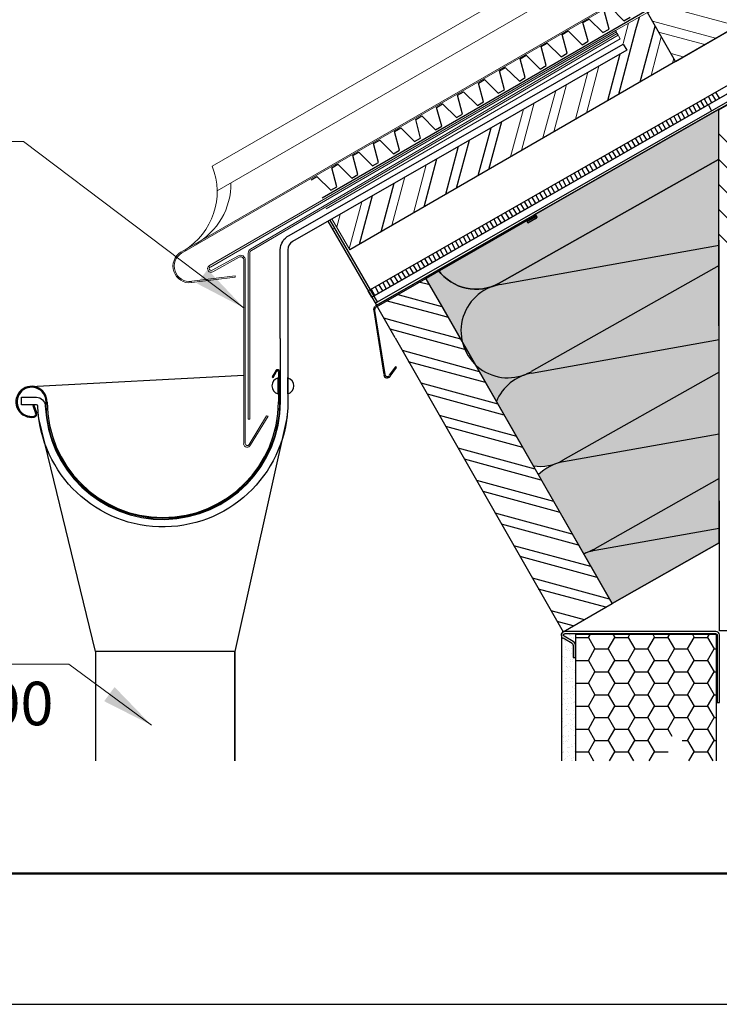
# Model space of a CAD drawing. Units: millimetres. Extents: x 30874 to 35329, y 33753 to 36903.
# Drawn here: x 32632 to 33034, y 33753 to 34318 of the extents above; entities that cross this region are included whole.
import ezdxf
from ezdxf.enums import TextEntityAlignment as Align

# ---------------------------------------------------------------- set-up
doc = ezdxf.new("R2010")
doc.units = ezdxf.units.MM
doc.set_wipeout_variables(frame=1)
for name, color, linetype in [('PDF _0', 7, 'Continuous'), ('PDF _D-STFALZ-A', 7, 'Continuous'), ('PDF _D-STFALZ-S', 7, 'Continuous'), ('PDF _D-TRBO', 7, 'Continuous'), ('PDF _SCHR-HLZ', 7, 'Continuous'), ('СПДС_20', 7, 'Continuous'), ('Текст 1', 253, 'Continuous')]:
    doc.layers.add(name, color=color, linetype=linetype)
doc.layers.add('Visible', color=7, linetype='Continuous', lineweight=35)
doc.layers.add('размеры', color=7, linetype='Continuous', lineweight=18)
doc.styles.add('ГОСТ 2.304', font='CS_Gost2304.shx')

msp = doc.modelspace()

# ---------------------------------------------------------------- hatches: boundary and pattern name
at = {"layer": 'Текст 1', "ltscale": 13.333333, "true_color": 0xba9008, "transparency": 33554495}
h = msp.add_hatch(dxfattribs=at)
h.set_pattern_fill('HONEY', color=42, style=0)
h.set_pattern_definition([(0, (-143902.6262, -83867.7342), (4.7625, 2.749630645), [3.175, -6.35]), (120, (-143902.6262, -83867.7342), (-4.76249999, 2.749630663), [3.175, -6.35]), (60, (-143902.6262, -83867.7342), (1e-08, 5.499261308), [-6.35, 3.175])])
h.paths.add_polyline_path([(33033.72, 34188.47), (32907.82, 34165.88, 0.428419), (32886.3, 34133.36), (32894.07, 34119.78, 0.283476), (32921.71, 34113.89, -0.042148), (32926.09, 34115.06), (33033.76, 34134.39)])
h.paths.add_polyline_path([(33033.66, 34266.63), (32927.57, 34205.88), (32927.57, 34205.87), (32928.62, 34205.79), (32929.17, 34205), (32928.95, 34203.8), (32928.38, 34203.85), (32928.09, 34203.69, 1.285608), (32927.5, 34205.7), (32872.55, 34174.28, 0.333562), (32903.44, 34164.71, -0.042148), (32907.82, 34165.88), (33033.73, 34188.47)])
h.paths.add_polyline_path([(32903.39, 34164.85, -0.325483), (32872.96, 34173.74), (32865.53, 34169.47), (32875.93, 34151.48), (32886.3, 34133.36, -0.38077)])
h.paths.add_polyline_path([(33033.76, 34134.39), (32926.09, 34115.06, 0.254682), (32905.98, 34098.95), (32927.2, 34061.85, 0.120945), (32939.98, 34063.06, -0.042148), (32944.36, 34064.23), (33033.8, 34080.31)])
h.paths.add_polyline_path([(32921.66, 34114.02, -0.282593), (32894.07, 34119.78), (32905.98, 34098.95, -0.210891)])
h.paths.add_polyline_path([(33033.8, 34080.31), (32944.36, 34064.23, 0.152861), (32930.09, 34056.8), (32955.91, 34011.66, 0.022437), (32958.25, 34012.24, -0.042148), (32962.63, 34013.41), (33033.85, 34026.23)])
h.paths.add_polyline_path([(33033.85, 34017.82), (33033.85, 34026.23), (32962.63, 34013.41, 0.063966), (32956.08, 34011.35), (32972.38, 33982.85)])

# ---------------------------------------------------------------- linework, layer by layer
at = {"ltscale": 100}
for p, q in [((33033.66, 34266.63), (32927.57, 34205.88)), ((33033.85, 34017.82), (33033.66, 34266.63)), ((32923.33, 34202.63), (32865.53, 34169.47)), ((32924.03, 34201.42), (32923.33, 34202.63)), ((32928.38, 34203.85), (32924.03, 34201.42)), ((32927.57, 34205.88), (32927.62, 34205.76)), ((32927.62, 34205.76), (32927.93, 34205.84)), ((32927.93, 34205.84), (32928.34, 34205.81)), ((32928.34, 34205.81), (32928.77, 34205.57)), ((32928.6, 34203.83), (32928.38, 34203.85)), ((32928.81, 34204), (32928.6, 34203.83)), ((32928.77, 34205.57), (32929.05, 34205.17)), ((32929.06, 34204.38), (32928.81, 34204)), ((32929.05, 34205.17), (32929.13, 34204.77)), ((32929.13, 34204.77), (32929.06, 34204.38)), ((32865.53, 34169.47), (32972.38, 33982.85)), ((32972.38, 33982.85), (33033.85, 34017.82))]:
    msp.add_line(p, q, dxfattribs=at)
for points in [[(33008.83, 34293.96), (33355.44, 34494.4)], [(33355.44, 34456.83), (32834.46, 34158.74), (32832.43, 34162.26), (33355.44, 34461.51)], [(32834.46, 34158.74), (33025.74, 34268.19), (33355.44, 34456.81)], [(32836.43, 34155.35), (33031.16, 34266.65), (33355.44, 34452.27)], [(32847.75, 34135.28), (32837.05, 34154.05), (33032.97, 34266.24), (33355.44, 34450.72)], [(32976.13, 34275.2), (32986.03, 34312.27), (32988.01, 34319.37)], [(32988.46, 34282.27), (32997.01, 34314.29)], [(33033.66, 34266.15), (33098.67, 34303.68), (33098.67, 33967.19), (33033.94, 33967.19), (33033.66, 34266.15)], [(32969.86, 34271.54), (32977, 34298.37)], [(33008.83, 34293.96), (32821.79, 34185.9)], [(33029.6, 34275.2), (33031.63, 34271.68)], [(33031.74, 34276.42), (33033.77, 34272.9)], [(33020.82, 34270.07), (33022.84, 34266.54)], [(33023.09, 34271.34), (33025.12, 34267.82)], [(33025.23, 34272.57), (33027.21, 34269.18)], [(33027.46, 34273.97), (33029.35, 34270.4)], [(33011.98, 34265.07), (33014.01, 34261.55)], [(33014.26, 34266.34), (33016.29, 34262.82)], [(33016.4, 34267.57), (33018.43, 34264.05)], [(33018.68, 34268.84), (33020.7, 34265.32)], [(33027.62, 34268.87), (33029.27, 34265.97)], [(32901.67, 34232.07), (32909.1, 34259.52)], [(33001.01, 34258.85), (33003.04, 34255.33)], [(33003.29, 34260.12), (33005.31, 34256.6)], [(33005.43, 34261.35), (33007.45, 34257.82)], [(33007.7, 34262.62), (33009.59, 34259.05)], [(33009.84, 34263.85), (33011.87, 34260.32)], [(32895.54, 34228.46), (32902.85, 34255.94)], [(32992.23, 34253.72), (32994.25, 34250.19)], [(32994.5, 34254.99), (32996.53, 34251.47)], [(32996.64, 34256.22), (32998.62, 34252.83)], [(32998.87, 34257.62), (33000.9, 34254.1)], [(32883.08, 34221.33), (32890.53, 34248.87)], [(32981.26, 34247.5), (32983.28, 34243.97)], [(32983.53, 34248.77), (32985.56, 34245.25)], [(32985.67, 34249.99), (32987.7, 34246.47)], [(32987.81, 34251.22), (32989.84, 34247.7)], [(32990.09, 34252.49), (32992.11, 34248.97)], [(33098.67, 34187.05), (33033.67, 34252.47)], [(32876.94, 34217.73), (32884.28, 34245.29)], [(32972.42, 34242.5), (32974.45, 34238.98)], [(32974.7, 34243.77), (32976.72, 34240.25)], [(32976.84, 34245), (32978.87, 34241.47)], [(32979.11, 34246.27), (32981.14, 34242.75)], [(32864.49, 34210.6), (32871.82, 34238.14)], [(32961.5, 34236.14), (32963.53, 34232.62)], [(32963.77, 34237.42), (32965.67, 34233.84)], [(32965.92, 34238.64), (32967.94, 34235.12)], [(32968.06, 34239.87), (32970.03, 34236.48)], [(32970.28, 34241.27), (32972.31, 34237.75)], [(33098.67, 34172.76), (33033.68, 34237.75)], [(32952.67, 34231.15), (32954.69, 34227.62)], [(32954.94, 34232.42), (32956.97, 34228.9)], [(32957.08, 34233.64), (32959.11, 34230.12)], [(32959.36, 34234.92), (32961.38, 34231.39)], [(32941.69, 34224.92), (32943.72, 34221.4)], [(32943.97, 34226.2), (32945.86, 34222.63)], [(32946.11, 34227.42), (32948.14, 34223.9)], [(32948.25, 34228.65), (32950.28, 34225.12)], [(32950.53, 34229.92), (32952.55, 34226.4)], [(32839.76, 34196.26), (32847.2, 34224.22)], [(32932.91, 34219.79), (32934.94, 34216.27)], [(32935.19, 34221.07), (32937.21, 34217.54)], [(32937.33, 34222.29), (32939.35, 34218.77)], [(32939.6, 34223.56), (32941.58, 34220.17)], [(33098.67, 34158.33), (33033.69, 34223.31)], [(32827.3, 34189.13), (32834.74, 34217.09)], [(32921.94, 34213.57), (32923.96, 34210.05)], [(32924.21, 34214.84), (32926.1, 34211.27)], [(32926.35, 34216.07), (32928.38, 34212.55)], [(32928.5, 34217.29), (32930.52, 34213.77)], [(32930.77, 34218.57), (32932.8, 34215.04)], [(32913.11, 34208.57), (32915.13, 34205.05)], [(32915.38, 34209.85), (32917.41, 34206.32)], [(32917.52, 34211.07), (32919.55, 34207.55)], [(32919.8, 34212.34), (32921.82, 34208.82)], [(33093.1, 34149.76), (33033.7, 34208.99)], [(32809.26, 34202.32), (32837.05, 34154.05)], [(32810.42, 34202.89), (32837.68, 34155.65)], [(32836.85, 34152.92), (32837.07, 34153.15), (32927.83, 34205.21)], [(32902.18, 34202.22), (32904.21, 34198.69)], [(32904.46, 34203.49), (32906.35, 34199.92)], [(32906.6, 34204.71), (32908.62, 34201.19)], [(32908.74, 34205.94), (32910.76, 34202.42)], [(32911.01, 34207.21), (32912.99, 34203.82)], [(32928.2, 34204.59), (32923.65, 34202.04), (32924.03, 34201.42), (32928.58, 34203.96)], [(32893.35, 34197.22), (32895.38, 34193.7)], [(32895.63, 34198.49), (32897.65, 34194.97)], [(32897.77, 34199.72), (32899.79, 34196.19)], [(32900.04, 34200.99), (32902.07, 34197.47)], [(32882.43, 34190.86), (32884.4, 34187.47)], [(32884.52, 34192.22), (32886.54, 34188.7)], [(32886.79, 34193.5), (32888.82, 34189.97)], [(32888.93, 34194.72), (32890.96, 34191.2)], [(32891.21, 34195.99), (32893.24, 34192.47)], [(33084.67, 34143.9), (33033.71, 34194.85)], [(32873.59, 34185.87), (32875.62, 34182.34)], [(32875.87, 34187.14), (32877.89, 34183.62)], [(32878.01, 34188.36), (32880.04, 34184.84)], [(32880.29, 34189.64), (32882.31, 34186.12)], [(32907.91, 34166.01), (33033.72, 34188.47)], [(32862.62, 34179.64), (32864.65, 34176.12)], [(32864.76, 34180.87), (32866.79, 34177.35)], [(32867.04, 34182.14), (32869.06, 34178.62)], [(32869.18, 34183.37), (32871.2, 34179.84)], [(32871.45, 34184.64), (32873.48, 34181.12)], [(32853.84, 34174.51), (32855.81, 34171.12)], [(32856.06, 34175.92), (32858.09, 34172.4)], [(32858.21, 34177.15), (32860.23, 34173.62)], [(32860.48, 34178.42), (32862.37, 34174.85)], [(33033.73, 34176.83), (32925.89, 34116)], [(32842.86, 34168.29), (32844.89, 34164.77)], [(32845.01, 34169.52), (32847.03, 34165.99)], [(32847.28, 34170.79), (32849.31, 34167.27)], [(32849.42, 34172.01), (32851.45, 34168.49)], [(32851.7, 34173.29), (32853.72, 34169.76)], [(32875.93, 34151.48), (32865.1, 34170.21)], [(32834.03, 34163.29), (32836.06, 34159.77)], [(32836.31, 34164.57), (32838.33, 34161.04)], [(32838.45, 34165.79), (32840.47, 34162.27)], [(32840.72, 34167.07), (32842.62, 34163.49)], [(32867.78, 34165.71), (32860.6, 34167.53)], [(32878.43, 34147.07), (32871.52, 34148.98), (32841.96, 34156.88)], [(32874.85, 34153.22), (32848.24, 34160.51)], [(32835.54, 34151.08), (32841.32, 34114.29)], [(32842.04, 34114.4), (32836.12, 34151.14)], [(32847.75, 34135.28), (32944.33, 33966.7), (32972.38, 33982.85), (32875.93, 34151.48)], [(32885.5, 34134.58), (32859.08, 34141.78), (32841.38, 34146.65)], [(32889.13, 34128.29), (32852.79, 34138.15), (32844.87, 34140.32)], [(32926.18, 34115.19), (33033.76, 34134.39)], [(32896.15, 34115.93), (32852.03, 34128.01)], [(32844.96, 34113.47), (32848.55, 34118.26), (32847.96, 34118.65), (32844.36, 34113.87)], [(32899.78, 34109.65), (32855.52, 34121.67)], [(33033.78, 34115.72), (32944.16, 34065.17)], [(32906.94, 34097.34), (32862.68, 34109.37)], [(32910.43, 34091), (32866.31, 34103.08)], [(32917.59, 34078.7), (32873.33, 34090.72)], [(32921.08, 34072.36), (32876.96, 34084.44)], [(32944.45, 34064.36), (33033.8, 34080.31)], [(32928.23, 34060.05), (32883.98, 34072.08)], [(32931.73, 34053.72), (32887.61, 34065.79)], [(32938.88, 34041.41), (32894.63, 34053.44)], [(33033.82, 34054.62), (32962.43, 34014.35)], [(32942.51, 34035.12), (32898.26, 34047.15)], [(32949.53, 34022.77), (32905.28, 34034.8)], [(32953.16, 34016.48), (32908.9, 34028.51)], [(32962.72, 34013.54), (33033.85, 34026.23)], [(32960.18, 34004.13), (32915.98, 34016.02)], [(33033.85, 34017.82), (32972.38, 33982.85)], [(32963.81, 33997.84), (32919.55, 34009.87)], [(32970.83, 33985.48), (32926.62, 33997.38)], [(32968.73, 33980.78), (32930.2, 33991.22)], [(32956.42, 33973.62), (32937.41, 33978.78)], [(32950.08, 33970.13), (32940.85, 33972.58)], [(32943.22, 33964.87), (32943.22, 33892.54)], [(32945.22, 33965.73), (33031.94, 33965.73)], [(32947.64, 33964.87), (32947.64, 33964.87)], [(32947.64, 33964.87), (32947.64, 33964.87)], [(32948.07, 33964.45), (32948.07, 33964.45)], [(32951.36, 33965.73), (32951.36, 33892.54)], [(33032.37, 33892.54), (33032.37, 33965.16), (32951.36, 33965.16)], [(32958.79, 33963.45), (32960.07, 33965.73)], [(32972.65, 33965.73), (32973.93, 33963.45), (32981.51, 33963.45), (32982.79, 33965.73)], [(32995.51, 33965.73), (32996.65, 33963.45), (33004.37, 33963.45), (33005.65, 33965.73)], [(33018.23, 33965.73), (33019.51, 33963.45), (33027.09, 33963.45), (33028.37, 33965.73)], [(32943.79, 33962.73), (32943.79, 33962.73)], [(32944.22, 33963.16), (32949.5, 33960.16)], [(32944.79, 33961.87), (32944.79, 33961.87)], [(32945.5, 33961.02), (32945.5, 33961.02)], [(32946.93, 33963.16), (32946.93, 33963.16)], [(32948.64, 33964.3), (32948.64, 33964.3)], [(32948.79, 33963.59), (32948.79, 33963.59)], [(32948.93, 33958.87), (32948.93, 33958.87)], [(32949.5, 33958.87), (32949.5, 33958.87)], [(32950.22, 33963.59), (32950.22, 33963.59)], [(32950.22, 33962.59), (32950.22, 33962.59)], [(32951.36, 33963.45), (32958.79, 33963.45), (32962.5, 33956.87), (32970.08, 33956.87), (32973.93, 33963.45)], [(32981.51, 33963.45), (32985.36, 33956.87), (32992.94, 33956.87), (32996.65, 33963.45)], [(33004.37, 33963.45), (33008.08, 33956.87), (33015.66, 33956.87), (33019.51, 33963.45)], [(33027.09, 33963.45), (33030.94, 33956.87), (33032.37, 33956.87)], [(32945.36, 33958.16), (32945.36, 33958.16)], [(32945.64, 33956.44), (32945.64, 33956.44)], [(32945.79, 33957.73), (32945.79, 33957.73)], [(32945.93, 33956.73), (32945.93, 33956.73)], [(32946.64, 33955.87), (32946.64, 33955.87)], [(32947.22, 33956.87), (32947.22, 33956.87)], [(32947.93, 33955.87), (32947.93, 33955.87)], [(32949.07, 33954.3), (32949.07, 33954.3)], [(32949.22, 33957.16), (32949.22, 33957.16)], [(32958.79, 33950.3), (32962.5, 33956.87)], [(32970.08, 33956.87), (32973.93, 33950.3), (32981.51, 33950.3), (32985.36, 33956.87)], [(32992.94, 33956.87), (32996.65, 33950.3), (33004.37, 33950.3), (33008.08, 33956.87)], [(33015.66, 33956.87), (33019.51, 33950.3), (33027.09, 33950.3), (33030.94, 33956.87)], [(32943.5, 33951.01), (32943.5, 33951.01)], [(32943.93, 33952.73), (32943.93, 33952.73)], [(32944.93, 33952.16), (32944.93, 33952.16)], [(32944.93, 33950.3), (32944.93, 33950.3)], [(32945.5, 33949.16), (32945.5, 33949.16)], [(32945.93, 33951.73), (32945.93, 33951.73)], [(32948.22, 33950.73), (32948.22, 33950.73)], [(32948.64, 33949.73), (32948.64, 33949.73)], [(32949.36, 33949.59), (32949.36, 33949.59)], [(32949.5, 33950.87), (32949.5, 33950.87)], [(32951.36, 33950.3), (32958.79, 33950.3), (32962.5, 33943.73), (32970.08, 33943.73), (32973.93, 33950.3)], [(32981.51, 33950.3), (32985.36, 33943.73), (32992.94, 33943.73), (32996.65, 33950.3)], [(33004.37, 33950.3), (33008.08, 33943.73), (33015.66, 33943.73), (33019.51, 33950.3)], [(33027.09, 33950.3), (33030.94, 33943.73), (33032.37, 33943.73)], [(32943.22, 33942.44), (32943.22, 33942.44)], [(32943.93, 33943.87), (32943.93, 33943.87)], [(32945.22, 33944.01), (32945.22, 33944.01)], [(32945.93, 33946.73), (32945.93, 33946.73)], [(32946.07, 33947.01), (32946.07, 33947.01)], [(32946.22, 33942.3), (32946.22, 33942.3)], [(32946.93, 33946.01), (32946.93, 33946.01)], [(32947.22, 33944.3), (32947.22, 33944.3)], [(32947.93, 33946.87), (32947.93, 33946.87)], [(32948.36, 33946.44), (32948.36, 33946.44)], [(32949.5, 33944.87), (32949.5, 33944.87)], [(32950.5, 33944.73), (32950.5, 33944.73)], [(32950.5, 33944.58), (32950.5, 33944.58)], [(32950.64, 33943.58), (32950.64, 33943.58)], [(32958.79, 33937.16), (32962.5, 33943.73)], [(32970.08, 33943.73), (32973.93, 33937.16), (32981.51, 33937.16), (32985.36, 33943.73)], [(32992.94, 33943.73), (32996.65, 33937.16), (33004.37, 33937.16), (33008.08, 33943.73)], [(33015.66, 33943.73), (33019.51, 33937.16), (33027.09, 33937.16), (33030.94, 33943.73)], [(32943.22, 33940.16), (32943.22, 33940.16)], [(32945.07, 33937.58), (32945.07, 33937.58)], [(32945.64, 33940.16), (32945.64, 33940.16)], [(32946.07, 33939.87), (32946.07, 33939.87)], [(32946.22, 33937.87), (32946.22, 33937.87)], [(32946.36, 33937.73), (32946.36, 33937.73)], [(32947.36, 33938.16), (32947.36, 33938.16)], [(32947.93, 33940.58), (32947.93, 33940.58)], [(32948.22, 33937.87), (32948.22, 33937.87)], [(32948.93, 33939.87), (32948.93, 33939.87)], [(32949.36, 33938.3), (32949.36, 33938.3)], [(32949.64, 33940.16), (32949.64, 33940.16)], [(32951.36, 33937.16), (32958.79, 33937.16), (32962.5, 33930.58), (32970.08, 33930.58), (32973.93, 33937.16)], [(32981.51, 33937.16), (32985.36, 33930.58), (32992.94, 33930.58), (32996.65, 33937.16)], [(33004.37, 33937.16), (33008.08, 33930.58), (33015.66, 33930.58), (33019.51, 33937.16)], [(33027.09, 33937.16), (33030.94, 33930.58), (33032.37, 33930.58)], [(32943.36, 33935.44), (32943.36, 33935.44)], [(32943.36, 33933.87), (32943.36, 33933.87)], [(32943.36, 33933.58), (32943.36, 33933.58)], [(32943.5, 33930.73), (32943.5, 33930.73)], [(32943.79, 33933.15), (32943.79, 33933.15)], [(32945.07, 33931.44), (32945.07, 33931.44)], [(32945.93, 33931.15), (32945.93, 33931.15)], [(32946.5, 33933.01), (32946.5, 33933.01)], [(32946.93, 33931.44), (32946.93, 33931.44)], [(32948.36, 33931.87), (32948.36, 33931.87)], [(32949.64, 33932.15), (32949.64, 33932.15)], [(32949.79, 33935.44), (32949.79, 33935.44)], [(32949.79, 33934.44), (32949.79, 33934.44)], [(32949.93, 33930.87), (32949.93, 33930.87)], [(32950.64, 33935.73), (32950.64, 33935.73)], [(32950.79, 33933.87), (32950.79, 33933.87)], [(32951.07, 33935.3), (32951.07, 33935.3)], [(32958.79, 33924.01), (32962.5, 33930.58)], [(32970.08, 33930.58), (32973.93, 33924.01), (32981.51, 33924.01), (32985.36, 33930.58)], [(32992.94, 33930.58), (32996.65, 33924.01), (33004.37, 33924.01), (33008.08, 33930.58)], [(33015.66, 33930.58), (33019.51, 33924.01), (33027.09, 33924.01), (33030.94, 33930.58)], [(32943.64, 33926.01), (32943.64, 33926.01)], [(32944.07, 33925.01), (32944.07, 33925.01)], [(32944.22, 33928.44), (32944.22, 33928.44)], [(32945.22, 33927.72), (32945.22, 33927.72)], [(32945.36, 33925.3), (32945.36, 33925.3)], [(32946.64, 33928.3), (32946.64, 33928.3)], [(32947.36, 33925.44), (32947.36, 33925.44)], [(32948.36, 33929.01), (32948.36, 33929.01)], [(32948.79, 33928.58), (32948.79, 33928.58)], [(32948.93, 33925.44), (32948.93, 33925.44)], [(32950.07, 33926.15), (32950.07, 33926.15)], [(32950.64, 33925.87), (32950.64, 33925.87)], [(32950.79, 33926.58), (32950.79, 33926.58)], [(32943.36, 33919.3), (32943.36, 33919.3)], [(32943.5, 33924.44), (32943.5, 33924.44)], [(32943.79, 33921.44), (32943.79, 33921.44)], [(32945.93, 33922.3), (32945.93, 33922.3)], [(32946.22, 33922.3), (32946.22, 33922.3)], [(32946.36, 33921.87), (32946.36, 33921.87)], [(32946.79, 33923.58), (32946.79, 33923.58)], [(32947.22, 33921.58), (32947.22, 33921.58)], [(32947.64, 33919.3), (32947.64, 33919.3)], [(32948.5, 33919.87), (32948.5, 33919.87)], [(32949.64, 33919.44), (32949.64, 33919.44)], [(32950.22, 33921.44), (32950.22, 33921.44)], [(32950.93, 33919.3), (32950.93, 33919.3)], [(32951.36, 33924.01), (32958.79, 33924.01), (32962.5, 33917.44), (32970.08, 33917.44), (32973.93, 33924.01)], [(32981.51, 33924.01), (32985.36, 33917.44), (32992.94, 33917.44), (32996.65, 33924.01)], [(33004.37, 33924.01), (33008.08, 33917.44), (33015.66, 33917.44), (33019.51, 33924.01)], [(33027.09, 33924.01), (33030.94, 33917.44), (33032.37, 33917.44)], [(32943.64, 33915.58), (32943.64, 33915.58)], [(32944.07, 33916.72), (32944.07, 33916.72)], [(32944.07, 33915.15), (32944.07, 33915.15)], [(32946.36, 33919.01), (32946.36, 33919.01)], [(32946.93, 33919.01), (32946.93, 33919.01)], [(32947.07, 33914.29), (32947.07, 33914.29)], [(32948.22, 33916.15), (32948.22, 33916.15)], [(32949.22, 33915.58), (32949.22, 33915.58)], [(32950.36, 33916.72), (32950.36, 33916.72)], [(32950.93, 33917.72), (32950.93, 33917.72)], [(32958.79, 33910.87), (32962.5, 33917.44)], [(32970.08, 33917.44), (32973.93, 33910.87), (32981.51, 33910.87), (32985.36, 33917.44)], [(32992.94, 33917.44), (32996.65, 33910.87), (33004.37, 33910.87), (33008.08, 33917.44)], [(33015.66, 33917.44), (33019.51, 33910.87), (33027.09, 33910.87), (33030.94, 33917.44)], [(32943.36, 33912.44), (32943.36, 33912.44)], [(32943.5, 33909.44), (32943.5, 33909.44)], [(32944.22, 33912.01), (32944.22, 33912.01)], [(32945.22, 33912.58), (32945.22, 33912.58)], [(32945.36, 33913.15), (32945.36, 33913.15)], [(32946.22, 33913.15), (32946.22, 33913.15)], [(32947.22, 33909.58), (32947.22, 33909.58)], [(32948.64, 33913.01), (32948.64, 33913.01)], [(32948.64, 33911.01), (32948.64, 33911.01)], [(32949.07, 33910.58), (32949.07, 33910.58)], [(32949.79, 33913.29), (32949.79, 33913.29)], [(32950.07, 33910.15), (32950.07, 33910.15)], [(32950.5, 33912.15), (32950.5, 33912.15)], [(32951.07, 33909.44), (32951.07, 33909.44)], [(32951.22, 33908.72), (32951.22, 33908.72)], [(32951.36, 33910.87), (32958.79, 33910.87), (32962.5, 33904.29), (32970.08, 33904.29), (32973.93, 33910.87)], [(32981.51, 33910.87), (32985.36, 33904.29), (32992.94, 33904.29), (32996.65, 33910.87)], [(33004.37, 33910.87), (33006.66, 33906.81)], [(33012.66, 33904.29), (33015.66, 33904.29), (33019.51, 33910.87)], [(33027.09, 33910.87), (33030.94, 33904.29), (33032.37, 33904.29)], [(32943.93, 33906.58), (32943.93, 33906.58)], [(32944.22, 33906.15), (32944.22, 33906.15)], [(32944.36, 33907.29), (32944.36, 33907.29)], [(32944.5, 33904.01), (32944.5, 33904.01)], [(32944.5, 33902.58), (32944.5, 33902.58)], [(32945.5, 33906.44), (32945.5, 33906.44)], [(32945.5, 33903.44), (32945.5, 33903.44)], [(32946.36, 33904.29), (32946.36, 33904.29)], [(32946.79, 33903.86), (32946.79, 33903.86)], [(32947.22, 33907.15), (32947.22, 33907.15)], [(32947.36, 33904.86), (32947.36, 33904.86)], [(32947.5, 33906.58), (32947.5, 33906.58)], [(32950.64, 33907.44), (32950.64, 33907.44)], [(32950.79, 33907.01), (32950.79, 33907.01)], [(32950.79, 33902.72), (32950.79, 33902.72)], [(32958.79, 33897.72), (32962.5, 33904.29)], [(32970.08, 33904.29), (32973.93, 33897.72), (32981.51, 33897.72), (32985.36, 33904.29)], [(32992.94, 33904.29), (32996.65, 33897.72), (33004.37, 33897.72), (33004.41, 33897.79)], [(33015.66, 33904.29), (33019.51, 33897.72), (33027.09, 33897.72), (33030.94, 33904.29)], [(32943.22, 33899.72), (32943.22, 33899.72)], [(32943.93, 33897.58), (32943.93, 33897.58)], [(32944.36, 33897.15), (32944.36, 33897.15)], [(32944.64, 33898.01), (32944.64, 33898.01)], [(32946.5, 33900.15), (32946.5, 33900.15)], [(32946.5, 33898.01), (32946.5, 33898.01)], [(32947.5, 33900.15), (32947.5, 33900.15)], [(32947.5, 33897.29), (32947.5, 33897.29)], [(32947.79, 33900.43), (32947.79, 33900.43)], [(32948.93, 33902.01), (32948.93, 33902.01)], [(32949.22, 33901.01), (32949.22, 33901.01)], [(32949.79, 33900.58), (32949.79, 33900.58)], [(32950.93, 33898.01), (32950.93, 33898.01)], [(32951.22, 33899.72), (32951.22, 33899.72)], [(32951.36, 33897.72), (32958.79, 33897.72), (32961.72, 33892.54)], [(32970.89, 33892.54), (32973.93, 33897.72)], [(32981.51, 33897.72), (32984.55, 33892.54)], [(32993.72, 33892.54), (32996.65, 33897.72)], [(33004.37, 33897.72), (33004.38, 33897.69)], [(33016.47, 33892.54), (33019.51, 33897.72)], [(33027.09, 33897.72), (33030.13, 33892.54)], [(32943.5, 33893.58), (32943.5, 33893.58)], [(32943.64, 33894.86), (32943.64, 33894.86)], [(32944.79, 33893.29), (32944.79, 33893.29)], [(32945.5, 33893.72), (32945.5, 33893.72)], [(32946.5, 33895.29), (32946.5, 33895.29)], [(32947.64, 33895.58), (32947.64, 33895.58)], [(32948.79, 33894.15), (32948.79, 33894.15)], [(32948.93, 33893.01), (32948.93, 33893.01)], [(32949.36, 33892.58), (32949.36, 33892.58)], [(32950.07, 33894.43), (32950.07, 33894.43)], [(32951.07, 33893.29), (32951.07, 33893.29)], [(32951.22, 33895.01), (32951.22, 33895.01)]]:
    msp.add_lwpolyline(points, dxfattribs=at)
for points in [[(33008.83, 34293.96), (32992.63, 34322.12), (33132.79, 34403.2), (33149.12, 34375.09)], [(32907.62, 34166.82), (33033.37, 34237.75)]]:
    msp.add_lwpolyline(points, close=True, dxfattribs=at)
for points in [[(32781.86, 34134.96), (32781.86, 34185.93, -0.273892), (32786.95, 34194.11), (32978.76, 34303.98), (32980.74, 34300.51), (32788.97, 34190.63, 0.268732), (32786.25, 34185.94), (32786.25, 34134.96)], [(32928.6, 34203.83, 1), (32927.5, 34205.7), (32836.7, 34153.77), (32836.34, 34153.5)], [(33031.87, 33965.59, -0.414214), (33032.66, 33964.87), (33032.66, 33926.01), (33033.94, 33926.01), (33033.94, 33964.87, 0.414214), (33031.94, 33966.87), (32945.22, 33966.87, 0.76734), (32944.11, 33963.01)], [(32949.47, 33960, -0.267958), (32950.07, 33959.02), (32950.07, 33952.01), (32951.36, 33952.01), (32951.36, 33958.94, 0.267958), (32950.07, 33961.16), (32944.79, 33964.16, -0.767339), (32945.14, 33965.59)]]:
    msp.add_lwpolyline(points, format="xyb", dxfattribs=at)
msp.add_lwpolyline([(32872.51, 34174.34, 0.381179), (32907.55, 34166.75, -0.381179)], format="xyb", close=True, dxfattribs=at)
for centre, radius, start, end in [((32928.06, 34204.76), 0.357, 299.7703, 119.7701), ((32912.55, 34139.37), 26.93, 100.0386, 299.5064), ((32838.11, 34151.32), 2.64, 133.9974, 189.0005), ((32838.11, 34151.32), 2.07, 133.9974, 189.0004), ((32843.31, 34114.47), 2.07, 189.0004, 324.0004), ((32843.31, 34114.47), 1.36, 189.0004, 324.0005), ((32930.82, 34088.54), 26.93, 100.0386, 157.596), ((32930.82, 34088.54), 26.93, 261.9497, 299.5064), ((32949.09, 34037.72), 26.93, 100.0386, 135.1949), ((32949.09, 34037.72), 26.93, 284.3508, 299.5064), ((32967.36, 33986.89), 26.93, 100.0386, 115.1064)]:
    msp.add_arc(centre, radius, start, end, dxfattribs=at)
at = {"layer": 'PDF _0', "lineweight": 0}
for points in [[(32992.63, 34322.12), (32974.39, 34311.67), (32977.01, 34307)], [(32812.99, 34198.36), (32811.88, 34197.65)]]:
    msp.add_lwpolyline(points, dxfattribs=at)
at = {"layer": 'PDF _D-STFALZ-A', "lineweight": 0}
for points in [[(32742.86, 34233.8), (32974.33, 34367.46)], [(32745.64, 34219.76), (32981.1, 34355.74)]]:
    msp.add_lwpolyline(points, dxfattribs=at)
msp.add_lwpolyline([(32763.54, 34183.95), (32763.54, 34088.67), (32764.39, 34088.67), (32764.39, 34183.97, -0.265971), (32765.28, 34185.52), (32975.77, 34309.13), (32975.29, 34310.02), (32764.87, 34186.27, 0.265804)], format="xyb", close=True, dxfattribs=at)
for centre, start, end in [((32706.14, 34219.23), 301.595, 21.6359), ((32714.05, 34223.79), 298.7331, 0.8608)]:
    msp.add_arc(centre, 39.51, start, end, dxfattribs=at)
at = {"layer": 'PDF _D-STFALZ-S', "lineweight": 0}
for points in [[(32725.18, 34184.73), (33355.44, 34548.63)], [(33355.44, 34547.81), (32725.56, 34184.11)], [(32741.26, 34176.91), (32974.39, 34311.67), (32974.82, 34310.91), (32741.74, 34176.02)], [(32731.03, 34167.86), (32755.95, 34170.97), (32756.06, 34170.25), (32731.14, 34167.14)]]:
    msp.add_lwpolyline(points, dxfattribs=at)
for points in [[(32742.73, 34174.13), (32757.82, 34182.41, -0.570054), (32761.82, 34180.04), (32761.82, 34074.66, 0.837912), (32763.97, 34074.24), (32773.97, 34090.67), (32774.97, 34090.38), (32764.82, 34073.95, -0.837911), (32760.82, 34074.59)], [(32760.96, 34074.66), (32760.96, 34180.06, 0.571919), (32758.29, 34181.64), (32743.2, 34173.25)]]:
    msp.add_lwpolyline(points, format="xyb", dxfattribs=at)
for centre, radius, start, end in [((32729.8, 34176.46), 9.5, 120.002, 277.112), ((32729.8, 34176.46), 8.79, 120.002, 277.112), ((32742.23, 34175.08), 2.07, 117.8453, 297.8453), ((32742.23, 34175.08), 1.07, 117.8453, 297.8453)]:
    msp.add_arc(centre, radius, start, end, dxfattribs=at)
at = {"layer": 'PDF _D-TRBO', "lineweight": 0}
for points in [[(32977.01, 34307), (32808.2, 34209.39)], [(32811.53, 34203.6), (32821.79, 34185.9)]]:
    msp.add_lwpolyline(points, dxfattribs=at)
at = {"layer": 'PDF _SCHR-HLZ', "lineweight": 0}
for points in [[(33044.24, 34314.48), (32999.93, 34326.3)], [(32981.82, 34315.9), (32979.9, 34308.66), (32978.62, 34304.24)], [(33031.78, 34307.35), (32995.53, 34317.1)], [(33025.64, 34303.75), (32999.05, 34310.78)], [(32994.73, 34285.93), (33000.61, 34308.15)], [(33013.19, 34296.62), (33006.26, 34298.5)], [(33007.05, 34293.01), (33007.88, 34295.75)], [(32951.27, 34260.8), (32958.46, 34287.83)], [(32957.59, 34264.33), (32964.79, 34291.37)], [(32932.68, 34250.07), (32939.99, 34277.24)], [(32939, 34253.59), (32946.25, 34280.82)], [(32920.27, 34242.81), (32927.67, 34270.17)], [(32914.13, 34239.2), (32921.42, 34266.59)], [(32858.35, 34206.99), (32865.71, 34234.64)], [(32845.89, 34199.86), (32853.34, 34227.83)], [(32821.41, 34186.52), (32828.61, 34213.48)], [(32814.28, 34198.98), (32816.2, 34206.22)]]:
    msp.add_lwpolyline(points, dxfattribs=at)
at = {"layer": 'Visible', "color": 159, "lineweight": 25, "true_color": 0x22346e}
for p, q in [((32675.75, 33955.35), (32675.75, 33892.54)), ((32755.75, 33955.35), (32755.75, 33892.54))]:
    msp.add_line(p, q, dxfattribs=at)
for points in [[(32786.25, 34134.96), (32786.25, 34098.68, -0.982701), (32642.74, 34096.13, 0.404028), (32641.88, 34096.95), (32633.31, 34096.95), (32633.31, 34101.33), (32641.88, 34101.33)], [(32641.83, 34101.24, -0.404029), (32647.02, 34096.28, 0.982702), (32781.97, 34098.68), (32781.97, 34134.96)], [(32779.39, 34116.71, -0.76734), (32781.52, 34116.18), (32781.52, 34098.68, -1), (32647.44, 34098.64, 2.771544), (32640.64, 34090.44)], [(32779.26, 34116.4), (32777.29, 34112.9), (32777.83, 34112.63), (32779.8, 34116.13, -0.76734), (32780.88, 34115.86), (32780.88, 34098.64)], [(32647.98, 34098.64, 2.771544), (32640.7, 34089.87, 0.462914), (32642.04, 34092.23)]]:
    msp.add_lwpolyline(points, format="xyb", dxfattribs=at)
for points in [[(32638.69, 34107.52), (32760.96, 34113.97)], [(32780.68, 34103.28), (32780.68, 34112.57)], [(32786.25, 34103.28), (32786.25, 34112.57)], [(32641.51, 34092.03), (32639.96, 34096.4), (32640.51, 34096.68), (32642.15, 34092.21)], [(32785.76, 34090.21), (32755.75, 33955.35), (32675.75, 33955.35), (32643.33, 34089.15)], [(32755.75, 33892.54), (32755.75, 33955.35), (32675.75, 33955.35), (32675.75, 33892.54)]]:
    msp.add_lwpolyline(points, dxfattribs=at)
for centre, radius, start, end in [((32781.9, 34107.78), 4.79, 105.5237, 254.4763), ((32784.9, 34107.78), 4.79, 285.5237, 74.4763), ((32714.48, 34098.64), 66.4, 180, 0), ((32640.37, 34091.62), 1.14, 280.6402, 20.0006)]:
    msp.add_arc(centre, radius, start, end, dxfattribs=at)
at = {"layer": 'размеры', "ltscale": 13.333333}
for p, q in [((32634.42, 34247.98), (32491.29, 34247.98)), ((32761.11, 34152.47), (32634.42, 34247.98)), ((32660.61, 33948.03), (32380.61, 33948.03)), ((32707.97, 33913.08), (32660.61, 33948.03))]:
    msp.add_line(p, q, dxfattribs=at)
for points in [[(32761.11, 34152.47), (32734.09, 34166.55), (32740.14, 34174.58)], [(32707.97, 33913.08), (32680.81, 33926.87), (32686.78, 33934.96)]]:
    msp.add_solid(points, dxfattribs=at)
at = {"layer": 'СПДС_20', "linetype": 'Continuous', "lineweight": 50, "ltscale": 100}
msp.add_line((32478.75, 33827.91), (35253.75, 33827.91), dxfattribs=at)
at = {"layer": 'СПДС_20', "linetype": 'Continuous', "ltscale": 15}
msp.add_lwpolyline([(30873.75, 33752.91), (35328.75, 33752.91), (35328.75, 36902.91), (30873.75, 36902.91), (30873.75, 33752.91)], dxfattribs=at)
at = {"layer": 'СПДС_20', "linetype": 'Continuous', "lineweight": 50, "ltscale": 15}
msp.add_lwpolyline([(31173.75, 33827.91), (35253.75, 33827.91), (35253.75, 36827.91), (31173.75, 36827.91), (31173.75, 33827.91)], dxfattribs=at)
at = {"layer": 'Текст 1', "color": 8, "ltscale": 13.333333, "true_color": 0x838475}
for points in [[(32805.9, 34215.7), (33355.44, 34533.41)], [(32799.69, 34226.05), (32802.94, 34228), (32810.84, 34220.08), (32814.35, 34222.12), (32811.48, 34232.94), (32814.99, 34234.98), (32822.89, 34227.06), (32826.41, 34229.11), (32823.53, 34239.92), (32826.91, 34241.91), (32834.81, 34234), (32838.33, 34236.04), (32835.45, 34246.85), (32838.96, 34248.89), (32846.87, 34240.98), (32850.38, 34243.02), (32847.5, 34253.83), (32851.02, 34255.87), (32858.92, 34247.96), (32862.44, 34250), (32859.61, 34260.68), (32863.12, 34262.72), (32871.03, 34254.81), (32874.54, 34256.85), (32871.53, 34267.61), (32875.04, 34269.65), (32882.95, 34261.74), (32886.46, 34263.78), (32883.58, 34274.59), (32887.09, 34276.64), (32895, 34268.72), (32898.51, 34270.76), (32895.63, 34281.58), (32899.15, 34283.62), (32907.05, 34275.7), (32910.57, 34277.75), (32907.69, 34288.56), (32911.07, 34290.55), (32919.11, 34282.69), (32922.49, 34284.68), (32919.61, 34295.49), (32923.12, 34297.53), (32931.03, 34289.62), (32934.54, 34291.66), (32931.66, 34302.47), (32935.18, 34304.51), (32943.08, 34296.6), (32946.59, 34298.64), (32943.72, 34309.45), (32947.23, 34311.5), (32955.13, 34303.58), (32958.65, 34305.62), (32955.64, 34316.39), (32959.2, 34318.29), (32967.05, 34310.51), (32970.62, 34312.42), (32967.74, 34323.23)], [(32971.25, 34325.28), (32979.16, 34317.36), (32982.67, 34319.4)]]:
    msp.add_lwpolyline(points, dxfattribs=at)

# ---------------------------------------------------------------- next in the draw order: wipeouts: each hides what was drawn before it
at = {"color": 7, "ltscale": 13.333333, "true_color": 0xffffff}
msp.add_wipeout([(32390.61, 33908.03), (32650.61, 33908.03), (32650.61, 33943.03), (32390.61, 33943.03)], dxfattribs=at).dxf.layer = 'размеры'

# ---------------------------------------------------------------- next in the draw order: texts
at = {"layer": 'размеры', "ltscale": 13.333333, "style": 'ГОСТ 2.304', "oblique": 15}
msp.add_text('ROLLED 150/100', height=25, dxfattribs=at).set_placement((32520.61, 33938.03), align=Align.TOP_CENTER)

doc.saveas('drawing.dxf')
